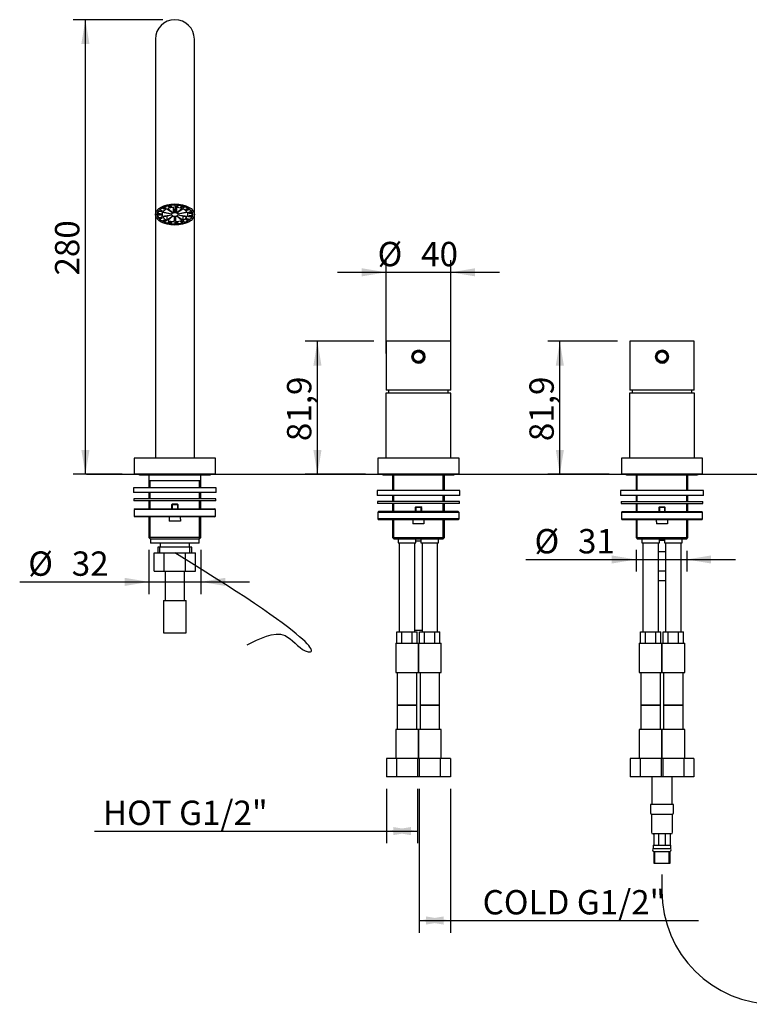
# Model space of a CAD drawing. Units: millimetres. Extents: x 19 to 276, y 28 to 186.
# Drawn here: x 19 to 109, y 64 to 185 of the extents above; entities that cross this region are included whole.
import ezdxf
from ezdxf.enums import TextEntityAlignment as Align
from ezdxf.lldxf.tags import DXFTag

# ---------------------------------------------------------------- set-up
doc = ezdxf.new("R2010")
doc.units = ezdxf.units.MM
for name, color, linetype in [('__3M03_UFFICIO_T', 7, 'Continuous'), ('Default', 7, 'Continuous'), ('DV1_Default', 7, 'Continuous'), ('RTAE128ZZ', 7, 'Continuous'), ('RTFL434_PIANTANA', 7, 'Continuous'), ('RTFL434ZZ_BOCCA', 7, 'Continuous'), ('RTFL435ZZ_BOCCA', 7, 'Continuous'), ('RTFL435ZZ_PIANTA', 7, 'Continuous'), ('RTFL438ZZ_RAPPR', 7, 'Continuous'), ('RTGF146ZZ', 7, 'Continuous'), ('RTGO530ZZ', 7, 'Continuous'), ('RTRD107ZZ', 7, 'Continuous'), ('RTVI127ZZ', 7, 'Continuous'), ('RYAA7271CC02', 7, 'Continuous'), ('RYAU2765CC01', 7, 'Continuous'), ('RYIT2710CC02', 7, 'Continuous'), ('RYIT2768CC11', 7, 'Continuous'), ('RYIT5700CC01', 7, 'Continuous'), ('RYIT5800CC19', 7, 'Continuous'), ('RYIT7285CC02', 7, 'Continuous'), ('RYIT7285NI03', 7, 'Continuous'), ('RZAA7216ZZ10', 7, 'Continuous')]:
    doc.layers.add(name, color=color, linetype=linetype)
doc.styles.add('SEACAD_Arial', font='arial.ttf')
tags = doc.linetypes.add('HIDDEN2', pattern=[4.7625, 3.175, -1.5875]).pattern_tags.tags
tags[6:7] = [DXFTag(74, 4), DXFTag(75, 0), DXFTag(340, '0'), DXFTag(46, 0.0), DXFTag(50, 0.0), DXFTag(44, 0.0), DXFTag(45, 0.0)]
tags[4:5] = [DXFTag(74, 4), DXFTag(75, 0), DXFTag(340, '0'), DXFTag(46, 0.0), DXFTag(50, 0.0), DXFTag(44, 0.0), DXFTag(45, 0.0)]
doc.dimstyles.new('ISO', dxfattribs={"dimtxt": 3, "dimasz": 3, "dimexe": 1.5, "dimexo": 1.5, "dimgap": 0.75, "dimtad": 1, "dimdec": 0, "dimlfac": 5, "dimrnd": 10, "dimtxsty": 'SEACAD_Arial', "dimblk1": '_SE_FILLED', "dimblk2": '_SE_FILLED', "dimsah": 1, "dimcen": 1.5, "dimadec": 0, "dimazin": 0, "dimtfac": 0.5, "dimtdec": 4, "dimtmove": 0, "dimatfit": 3, "dimfxl": 1, "dimarcsym": 0})

# ---------------------------------------------------------------- blocks, each defined once
blk = doc.blocks.new('SE')
at = {"layer": '__3M03_UFFICIO_T', "color": 7, "linetype": 'Continuous'}
for p, q in [((72.96, 127.17), (62.76, 127.17)), ((62.76, 127.17), (62.76, 126.57)), ((72.96, 126.57), (62.76, 126.57)), ((72.96, 126.57), (72.96, 127.17)), ((102.96, 127.17), (92.76, 127.17)), ((92.76, 127.17), (92.76, 126.57)), ((102.96, 126.57), (92.76, 126.57)), ((102.96, 126.57), (102.96, 127.17)), ((72.9, 125.81), (62.82, 125.81)), ((62.82, 125.81), (62.82, 125.57)), ((72.9, 125.57), (62.82, 125.57)), ((67.56, 125.17), (67.46, 125.07)), ((68.26, 125.07), (67.46, 125.07)), ((67.46, 125.07), (67.46, 124.57)), ((67.54, 125.16), (67.54, 124.57)), ((67.56, 125.17), (68.16, 125.17)), ((68.26, 125.07), (68.16, 125.17)), ((68.17, 125.16), (68.17, 124.57)), ((68.26, 124.57), (68.26, 125.07)), ((72.9, 125.57), (72.9, 125.81)), ((92.82, 125.81), (102.9, 125.81)), ((92.82, 125.81), (92.82, 125.57)), ((92.82, 125.57), (102.9, 125.57)), ((97.56, 125.17), (97.46, 125.07)), ((98.26, 125.07), (97.46, 125.07)), ((97.46, 125.07), (97.46, 124.57)), ((97.54, 125.16), (97.54, 124.57)), ((97.56, 125.17), (98.16, 125.17)), ((98.26, 125.07), (98.16, 125.17)), ((98.17, 125.16), (98.17, 124.57)), ((98.26, 124.57), (98.26, 125.07)), ((102.9, 125.57), (102.9, 125.81)), ((62.96, 124.57), (62.86, 124.47)), ((72.86, 124.47), (62.86, 124.47)), ((62.86, 124.47), (62.86, 123.67)), ((72.76, 124.57), (62.96, 124.57)), ((72.86, 124.47), (72.76, 124.57)), ((72.86, 123.67), (72.86, 124.47)), ((92.96, 124.57), (92.86, 124.47)), ((102.86, 124.47), (92.86, 124.47)), ((92.86, 124.47), (92.86, 123.67)), ((92.96, 124.57), (102.76, 124.57)), ((102.86, 124.47), (102.76, 124.57)), ((102.86, 123.67), (102.86, 124.47)), ((72.86, 123.67), (62.86, 123.67)), ((62.86, 123.67), (62.96, 123.57)), ((67.47, 123.57), (62.96, 123.57)), ((67.16, 123.57), (67.16, 123.31)), ((67.17, 123.31), (67.16, 123.31)), ((67.17, 123.31), (67.17, 123.07)), ((68.54, 123.07), (67.17, 123.07)), ((68.24, 123.57), (67.47, 123.57)), ((72.76, 123.57), (68.24, 123.57)), ((68.54, 123.31), (68.54, 123.07)), ((68.54, 123.31), (68.56, 123.31)), ((68.56, 123.31), (68.56, 123.57)), ((72.76, 123.57), (72.86, 123.67)), ((92.86, 123.67), (102.86, 123.67)), ((92.86, 123.67), (92.96, 123.57)), ((97.47, 123.57), (92.96, 123.57)), ((97.16, 123.57), (97.16, 123.31)), ((97.17, 123.31), (97.16, 123.31)), ((97.17, 123.31), (97.17, 123.07)), ((98.54, 123.07), (97.17, 123.07)), ((98.24, 123.57), (97.47, 123.57)), ((102.76, 123.57), (98.24, 123.57)), ((98.54, 123.31), (98.54, 123.07)), ((98.54, 123.31), (98.56, 123.31)), ((98.56, 123.31), (98.56, 123.57)), ((102.76, 123.57), (102.86, 123.67))]:
    blk.add_line(p, q, dxfattribs=at)
at = {"layer": 'DV1_Default', "color": 7, "linetype": 'Continuous'}
blk.add_line((26.96, 129.17), (138.1, 129.17), dxfattribs=at)
at = {"layer": 'DV1_Default', "color": 7, "linetype": 'HIDDEN2'}
blk.add_line((97.86, 79.87), (97.86, 77.82), dxfattribs=at)
blk.add_arc((111.81, 77.82), 13.95, 180, 270, dxfattribs=at)
blk.add_open_spline([(46.76, 108.17), (48.25, 108.86), (51.18, 110.59), (54.14, 106.16), (57.04, 107.79), (37.86, 119.47)], degree=3, knots=[0, 0, 0, 0, 0.381633, 0.625061, 1, 1, 1, 1], dxfattribs=at)
at = {"layer": 'RTAE128ZZ', "color": 7, "linetype": 'Continuous'}
for p, q in [((35.73, 161.42), (35.73, 161.27)), ((35.73, 161.4), (35.73, 161.34)), ((35.84, 161.61), (35.84, 161.55)), ((36.18, 161.49), (35.84, 161.55)), ((36.18, 161.66), (35.92, 161.7)), ((35.99, 161.78), (35.99, 161.74)), ((35.99, 161.74), (36.31, 161.64)), ((36.18, 161.66), (36.18, 161.49)), ((36.3, 162), (36.3, 161.96)), ((36.56, 161.83), (36.3, 161.96)), ((36.31, 161.4), (36.31, 160.95)), ((37.47, 161.23), (36.31, 161.4)), ((36.36, 161.49), (37.48, 161.25)), ((36.56, 162), (36.43, 162.06)), ((36.56, 162), (36.56, 161.83)), ((36.57, 162.13), (36.57, 162.1)), ((36.57, 162.1), (36.79, 161.94)), ((37.6, 161.34), (36.85, 161.85)), ((36.98, 161.9), (37.64, 161.36)), ((37.02, 162.26), (37.02, 162.24)), ((37.16, 162.06), (37.02, 162.24)), ((37.16, 162.23), (37.12, 162.29)), ((37.16, 162.23), (37.16, 162.06)), ((37.38, 162.33), (37.38, 162.3)), ((37.38, 162.3), (37.46, 162.11)), ((37.48, 161.42), (37.48, 161.25)), ((37.64, 162.04), (37.64, 161.36)), ((37.84, 161.39), (37.77, 162.04)), ((37.94, 162.04), (37.88, 161.39)), ((37.89, 162.36), (37.89, 162.33)), ((37.89, 162.14), (37.89, 162.33)), ((38.07, 162.04), (38.07, 161.36)), ((38.07, 161.36), (38.73, 161.9)), ((38.86, 161.85), (38.11, 161.34)), ((38.21, 162.34), (38.19, 162.29)), ((38.26, 162.31), (38.19, 162.12)), ((38.19, 162.29), (38.19, 162.12)), ((38.23, 161.25), (39.35, 161.49)), ((38.23, 161.42), (38.23, 161.25)), ((39.4, 161.4), (38.24, 161.23)), ((38.26, 162.33), (38.26, 162.31)), ((38.6, 162.05), (38.76, 162.22)), ((38.76, 162.25), (38.76, 162.22)), ((38.95, 162.19), (38.87, 162.13)), ((38.87, 162.13), (38.87, 161.96)), ((39.08, 162.12), (38.87, 161.96)), ((39.08, 162.15), (39.08, 162.12)), ((39.19, 161.81), (39.46, 161.93)), ((39.57, 161.9), (39.37, 161.84)), ((39.37, 161.84), (39.37, 161.67)), ((39.68, 161.77), (39.37, 161.67)), ((39.4, 161.4), (39.4, 160.95)), ((39.46, 161.97), (39.46, 161.93)), ((39.55, 161.46), (39.89, 161.51)), ((39.95, 161.48), (39.61, 161.46)), ((39.61, 161.46), (39.61, 161.29)), ((39.68, 161.81), (39.68, 161.77)), ((39.89, 161.58), (39.89, 161.51)), ((39.97, 161.44), (39.97, 161.31)), ((39.99, 161.17), (39.99, 161.4)), ((35.73, 161.27), (36.09, 161.26)), ((36.09, 161.26), (35.73, 161.24)), ((35.73, 161.24), (35.73, 161.07)), ((36.09, 161.09), (35.73, 161.07)), ((35.84, 160.8), (36.18, 160.86)), ((36.2, 160.84), (35.99, 160.78)), ((35.99, 160.78), (35.99, 160.61)), ((36.31, 160.71), (35.99, 160.61)), ((36.09, 161.26), (36.09, 161.17)), ((36.3, 160.38), (36.56, 160.52)), ((36.31, 160.95), (37.47, 161.12)), ((37.48, 161.1), (36.36, 160.86)), ((36.65, 160.47), (36.57, 160.41)), ((36.57, 160.41), (36.57, 160.25)), ((36.79, 160.4), (36.57, 160.25)), ((36.85, 160.5), (37.6, 161)), ((36.85, 160.96), (36.85, 160.5)), ((37.64, 160.99), (36.98, 160.44)), ((37.02, 160.11), (37.16, 160.29)), ((37.39, 160.24), (37.38, 160.21)), ((37.46, 160.23), (37.38, 160.04)), ((37.38, 160.21), (37.38, 160.04)), ((37.46, 161.23), (37.46, 161.17)), ((37.77, 160.96), (37.77, 160.3)), ((37.77, 160.3), (37.84, 160.96)), ((37.88, 160.96), (37.94, 160.3)), ((37.89, 160.01), (37.89, 160.21)), ((37.89, 160.18), (37.89, 160.21)), ((37.89, 160.18), (37.89, 160.01)), ((37.94, 160.96), (37.94, 160.3)), ((38.73, 160.44), (38.07, 160.99)), ((38.11, 161), (38.86, 160.5)), ((38.19, 160.23), (38.26, 160.03)), ((39.35, 160.86), (38.23, 161.1)), ((38.24, 161.12), (39.4, 160.95)), ((38.26, 161.17), (38.26, 161.23)), ((38.76, 160.12), (38.6, 160.3)), ((38.76, 160.29), (38.72, 160.33)), ((38.76, 160.29), (38.76, 160.12)), ((38.86, 160.96), (38.86, 160.5)), ((38.87, 160.38), (39.08, 160.22)), ((39.46, 160.41), (39.19, 160.54)), ((39.46, 160.58), (39.33, 160.64)), ((39.37, 160.68), (39.68, 160.58)), ((39.46, 160.58), (39.46, 160.41)), ((39.89, 160.83), (39.55, 160.89)), ((39.97, 161.31), (39.61, 161.29)), ((39.61, 161.06), (39.97, 161.03)), ((39.89, 161), (39.61, 161.05)), ((39.89, 161), (39.89, 160.83))]:
    blk.add_line(p, q, dxfattribs=at)
for centre, major_axis, start_param, end_param in [((37.86, 161.34), (2.13, 0), 3.082752, 3.228859), ((37.86, 161.17), (-2.13, 0), 5.951573, 6.195919), ((37.86, 161.17), (-2.13, 0), -0.750492, -0.506145), ((37.86, 161.34), (-1.77, 0), -0.353372, -0.331613), ((37.86, 161.17), (-1.77, 0), -0.506145, -0.331613), ((37.86, 161.17), (1.6, 0), 2.879793, 3.403392), ((37.86, 161.17), (-1.6, 0), 5.393067, 5.916666), ((37.86, 161.34), (-1.77, 0), -0.820119, -0.750492), ((37.86, 161.17), (-1.77, 0), -0.925025, -0.750492), ((37.86, 161.17), (-2.13, 0), -1.169371, -0.925025), ((37.86, 161.17), (-1.6, 0), 4.764749, 5.288348), ((37.86, 161.34), (-1.77, 0), -1.304753, -1.169371), ((37.86, 161.17), (-1.77, 0), 4.939282, 5.113815), ((37.86, 161.17), (2.13, 0), 1.553343, 1.797689), ((37.86, 161.17), (-0.4, 0), 5.393067, 5.916666), ((37.86, 161.17), (-0.4, 0), 4.764749, 5.288348), ((37.86, 161.17), (0.4, 0), 0.994838, 1.518436), ((37.86, 161.34), (1.77, 0), 1.37881, 1.553343), ((37.86, 161.17), (1.77, 0), 1.37881, 1.553343), ((37.86, 161.17), (1.6, 0), 0.994838, 1.518436), ((37.86, 161.17), (0.4, 0), 0.366519, 0.890118), ((37.86, 161.17), (2.13, 0), 1.134464, 1.37881), ((37.86, 161.17), (1.77, 0), 0.959931, 1.134464), ((37.86, 161.34), (1.77, 0), 0.959931, 1.060864), ((37.86, 161.17), (1.6, 0), 0.366519, 0.890118), ((37.86, 161.17), (2.13, 0), 0.715585, 0.959931), ((37.86, 161.17), (1.77, 0), 0.541052, 0.715585), ((37.86, 161.34), (1.77, 0), 0.541052, 0.583888), ((37.86, 161.17), (-1.6, 0), 2.879793, 3.403392), ((37.86, 161.17), (1.77, 0), 0.122173, 0.296706), ((37.86, 161.17), (2.13, 0), 0.296706, 0.541052), ((37.86, 161.17), (-2.13, 0), 0.087266, 0.331613), ((37.86, 161.34), (-2.13, 0), 0.468753, 0.506145), ((37.86, 161.17), (-2.13, 0), 0.506145, 0.750492), ((37.86, 161.17), (1.77, 0), 3.054326, 3.228859), ((37.86, 161.17), (-1.77, 0), 0.331613, 0.506145), ((37.86, 161.17), (-1.6, 0), 0.366519, 0.890118), ((37.86, 161.34), (-2.13, 0), 0.856435, 0.925025), ((37.86, 161.17), (-1.77, 0), 0.750492, 0.925025), ((37.86, 161.17), (-2.13, 0), 0.925025, 1.169371), ((37.86, 161.17), (-1.6, 0), 0.994838, 1.518436), ((37.86, 161.34), (-2.13, 0), 1.225896, 1.343904), ((37.86, 161.17), (-1.77, 0), 1.169371, 1.343904), ((37.86, 161.17), (0.4, 0), 2.879793, 3.403392), ((37.86, 161.17), (-0.4, 0), 0.366519, 0.890118), ((37.86, 161.17), (-0.4, 0), 0.994838, 1.518436), ((37.86, 161.17), (0.4, 0), 4.764749, 5.288348), ((37.86, 161.17), (1.77, 0), 4.729842, 4.904375), ((37.86, 161.34), (2.13, 0), 4.729842, 4.876783), ((37.86, 161.17), (1.6, 0), 4.764749, 5.288348), ((37.86, 161.17), (0.4, 0), 5.393067, 5.916666), ((37.86, 161.17), (-0.4, 0), 2.879793, 3.403392), ((37.86, 161.17), (1.77, 0), -1.134464, -0.959931), ((37.86, 161.34), (2.13, 0), -1.134464, -1.042959), ((37.86, 161.17), (1.6, 0), 5.393067, 5.916666), ((37.86, 161.17), (2.13, 0), -0.959931, -0.715585), ((37.86, 161.17), (1.77, 0), -0.715585, -0.541052), ((37.86, 161.34), (2.13, 0), -0.715585, -0.665308), ((37.86, 161.17), (1.77, 0), 5.986479, 6.161012), ((37.86, 161.17), (2.13, 0), 5.742133, 5.986479), ((37.86, 161.34), (2.13, 0), -0.296706, -0.266181), ((37.86, 161.17), (-2.13, 0), 3.01942, 3.263766), ((37.86, 161.17), (-2.13, 0), 1.343904, 1.58825), ((37.86, 161.17), (2.13, 0), 4.904375, 5.148721)]:
    blk.add_ellipse(centre, major_axis=major_axis, ratio=0.544639, start_param=start_param, end_param=end_param, dxfattribs=at)
at = {"layer": 'RTFL434_PIANTANA', "color": 7, "linetype": 'Continuous'}
for p, q in [((67.66, 100.74), (65.26, 100.74)), ((65.26, 100.74), (65.26, 97.74)), ((67.66, 97.74), (67.66, 100.74)), ((70.46, 100.74), (68.06, 100.74)), ((68.06, 100.74), (68.06, 97.74)), ((70.46, 97.74), (70.46, 100.74)), ((97.66, 100.74), (95.26, 100.74)), ((95.26, 100.74), (95.26, 97.74)), ((97.66, 97.74), (97.66, 100.74)), ((100.46, 100.74), (98.06, 100.74)), ((98.06, 100.74), (98.06, 97.74)), ((100.46, 97.74), (100.46, 100.74)), ((67.86, 97.74), (65.06, 97.74)), ((65.06, 97.74), (65.06, 94.14)), ((70.66, 97.74), (67.86, 97.74)), ((67.86, 97.74), (67.86, 94.14)), ((67.86, 94.14), (67.86, 97.74)), ((70.66, 94.14), (70.66, 97.74)), ((97.86, 97.74), (95.06, 97.74)), ((95.06, 97.74), (95.06, 94.14)), ((97.86, 94.14), (97.86, 97.74)), ((100.66, 97.74), (97.86, 97.74)), ((97.86, 97.74), (97.86, 94.14)), ((100.66, 94.14), (100.66, 97.74)), ((65.16, 94.14), (63.93, 94.14)), ((63.93, 94.14), (63.93, 91.9)), ((67.75, 94.14), (65.16, 94.14)), ((65.16, 94.14), (65.16, 91.9)), ((67.86, 94.14), (67.75, 94.14)), ((67.75, 94.14), (67.75, 91.9)), ((67.96, 94.14), (67.86, 94.14)), ((70.55, 94.14), (67.96, 94.14)), ((67.96, 94.14), (67.96, 91.9)), ((71.79, 94.14), (70.55, 94.14)), ((70.55, 94.14), (70.55, 91.9)), ((71.79, 94.14), (71.79, 91.9)), ((95.16, 94.14), (93.93, 94.14)), ((93.93, 94.14), (93.93, 91.9)), ((97.75, 94.14), (95.16, 94.14)), ((95.16, 94.14), (95.16, 91.9)), ((97.86, 94.14), (97.75, 94.14)), ((97.75, 94.14), (97.75, 91.9)), ((97.96, 94.14), (97.86, 94.14)), ((100.55, 94.14), (97.96, 94.14)), ((97.96, 94.14), (97.96, 91.9)), ((101.79, 94.14), (100.55, 94.14)), ((100.55, 94.14), (100.55, 91.9)), ((101.79, 94.14), (101.79, 91.9)), ((65.16, 91.9), (63.93, 91.9)), ((67.75, 91.9), (65.16, 91.9)), ((67.86, 91.9), (67.75, 91.9)), ((67.96, 91.9), (67.86, 91.9)), ((70.55, 91.9), (67.96, 91.9)), ((71.79, 91.9), (70.55, 91.9)), ((95.16, 91.9), (93.93, 91.9)), ((97.75, 91.9), (95.16, 91.9)), ((97.86, 91.9), (97.75, 91.9)), ((97.96, 91.9), (97.86, 91.9)), ((100.55, 91.9), (97.96, 91.9)), ((101.79, 91.9), (100.55, 91.9))]:
    blk.add_line(p, q, dxfattribs=at)
at = {"layer": 'RTFL434ZZ_BOCCA', "color": 7, "linetype": 'Continuous'}
for p, q in [((65.37, 121.17), (65.37, 120.74)), ((65.37, 120.74), (67.55, 120.74)), ((65.5, 120.74), (65.5, 109.74)), ((67.42, 109.74), (67.42, 120.74)), ((67.55, 120.74), (67.55, 121.17)), ((68.17, 121.17), (68.17, 120.74)), ((68.17, 120.74), (70.35, 120.74)), ((68.3, 120.74), (68.3, 109.74)), ((70.22, 109.74), (70.22, 120.74)), ((70.35, 120.74), (70.35, 121.17)), ((95.37, 121.17), (95.37, 120.74)), ((95.37, 120.74), (97.55, 120.74)), ((95.5, 120.74), (95.5, 109.74)), ((97.42, 109.74), (97.42, 120.74)), ((97.55, 120.74), (97.55, 121.17)), ((98.17, 121.17), (98.17, 120.74)), ((98.17, 120.74), (100.35, 120.74)), ((98.3, 120.74), (98.3, 109.74)), ((100.22, 109.74), (100.22, 120.74)), ((100.35, 120.74), (100.35, 121.17)), ((65.21, 109.74), (65.82, 109.74)), ((65.21, 108.34), (65.21, 109.74)), ((65.82, 109.74), (67.09, 109.74)), ((65.82, 108.34), (65.82, 109.74)), ((67.09, 109.74), (67.71, 109.74)), ((67.09, 108.34), (67.09, 109.74)), ((67.71, 108.34), (67.71, 109.74)), ((68.01, 109.74), (68.62, 109.74)), ((68.01, 108.34), (68.01, 109.74)), ((68.62, 109.74), (69.89, 109.74)), ((68.62, 108.34), (68.62, 109.74)), ((69.89, 109.74), (70.51, 109.74)), ((69.89, 108.34), (69.89, 109.74)), ((70.51, 108.34), (70.51, 109.74)), ((95.21, 109.74), (95.82, 109.74)), ((95.21, 108.34), (95.21, 109.74)), ((95.82, 109.74), (97.09, 109.74)), ((95.82, 108.34), (95.82, 109.74)), ((97.09, 109.74), (97.71, 109.74)), ((97.09, 108.34), (97.09, 109.74)), ((97.71, 108.34), (97.71, 109.74)), ((98.01, 109.74), (98.62, 109.74)), ((98.01, 108.34), (98.01, 109.74)), ((98.62, 109.74), (99.89, 109.74)), ((98.62, 108.34), (98.62, 109.74)), ((99.89, 109.74), (100.51, 109.74)), ((99.89, 108.34), (99.89, 109.74)), ((100.51, 108.34), (100.51, 109.74)), ((65.06, 108.34), (67.86, 108.34)), ((65.06, 108.34), (65.06, 104.74)), ((67.86, 108.34), (70.66, 108.34)), ((67.86, 108.34), (67.86, 104.74)), ((67.86, 104.74), (67.86, 108.34)), ((70.66, 104.74), (70.66, 108.34)), ((95.06, 108.34), (97.86, 108.34)), ((95.06, 108.34), (95.06, 104.74)), ((97.86, 108.34), (100.66, 108.34)), ((97.86, 108.34), (97.86, 104.74)), ((97.86, 104.74), (97.86, 108.34)), ((100.66, 104.74), (100.66, 108.34)), ((65.06, 104.74), (67.86, 104.74)), ((65.26, 104.74), (65.26, 100.74)), ((67.66, 100.74), (67.66, 104.74)), ((67.86, 104.74), (70.66, 104.74)), ((68.06, 104.74), (68.06, 100.74)), ((70.46, 100.74), (70.46, 104.74)), ((95.06, 104.74), (97.86, 104.74)), ((95.26, 104.74), (95.26, 100.74)), ((97.66, 100.74), (97.66, 104.74)), ((97.86, 104.74), (100.66, 104.74)), ((98.06, 104.74), (98.06, 100.74)), ((100.46, 100.74), (100.46, 104.74)), ((65.26, 100.74), (67.66, 100.74)), ((68.06, 100.74), (70.46, 100.74)), ((95.26, 100.74), (97.66, 100.74)), ((98.06, 100.74), (100.46, 100.74))]:
    blk.add_line(p, q, dxfattribs=at)
at = {"layer": 'RTFL435ZZ_BOCCA', "color": 7, "linetype": 'Continuous'}
for p, q in [((68.17, 120.92), (67.55, 120.92)), ((68.3, 109.92), (67.42, 109.92))]:
    blk.add_line(p, q, dxfattribs=at)
at = {"layer": 'RTFL435ZZ_PIANTA', "color": 7, "linetype": 'Continuous'}
for p, q in [((35.33, 119.47), (36.56, 119.47)), ((35.33, 117.23), (35.33, 119.47)), ((36.56, 119.47), (39.15, 119.47)), ((36.56, 117.23), (36.56, 119.47)), ((39.15, 119.47), (40.39, 119.47)), ((39.15, 117.23), (39.15, 119.47)), ((40.39, 117.23), (40.39, 119.47)), ((35.33, 117.23), (36.56, 117.23)), ((36.56, 117.23), (39.15, 117.23)), ((36.66, 117.23), (36.66, 113.63)), ((39.06, 113.63), (39.06, 117.23)), ((39.15, 117.23), (40.39, 117.23)), ((36.46, 113.63), (39.26, 113.63)), ((36.46, 113.63), (36.46, 109.63)), ((39.26, 109.63), (39.26, 113.63)), ((36.46, 109.63), (39.26, 109.63))]:
    blk.add_line(p, q, dxfattribs=at)
at = {"layer": 'RTFL438ZZ_RAPPR', "color": 7, "linetype": 'Continuous'}
for p, q in [((97.55, 121.07), (98.17, 121.07)), ((97.4, 119.67), (98.31, 119.67)), ((97.42, 117.27), (98.3, 117.27)), ((97.42, 116.07), (98.3, 116.07)), ((96.61, 91.9), (96.61, 88.47)), ((99.11, 88.47), (99.11, 91.9)), ((99.28, 88.47), (96.44, 88.47)), ((96.44, 88.47), (96.44, 87.46)), ((99.28, 87.46), (99.28, 88.47)), ((99.16, 87.27), (96.56, 87.27)), ((96.56, 87.27), (96.56, 85.07)), ((99.16, 85.07), (99.16, 87.27)), ((98.96, 84.87), (96.76, 84.87)), ((96.86, 84.87), (96.86, 83.47)), ((97.44, 84.87), (97.44, 83.47)), ((98.27, 84.87), (98.27, 83.47)), ((98.86, 84.87), (98.86, 83.47)), ((96.76, 83.47), (98.96, 83.47)), ((96.76, 83.47), (96.76, 83.07)), ((96.76, 83.07), (98.96, 83.07)), ((96.86, 82.71), (98.86, 82.71)), ((96.86, 82.71), (96.86, 81.27)), ((96.98, 81.27), (96.98, 82.71)), ((98.73, 81.27), (98.73, 82.71)), ((98.86, 81.27), (98.86, 82.71)), ((98.96, 83.07), (98.96, 83.47)), ((96.86, 81.27), (98.86, 81.27))]:
    blk.add_line(p, q, dxfattribs=at)
for centre, radius, start, end in [((96.64, 87.46), 0.2, 180, 246.4218), ((99.08, 87.46), 0.2, 293.5782, 0), ((96.76, 85.07), 0.2, 180, 270), ((98.96, 85.07), 0.2, 270, 0), ((96.88, 82.89), 0.181, 96.7329, 263.2671), ((98.83, 82.89), 0.181, 276.7329, 83.2671)]:
    blk.add_arc(centre, radius, start, end, dxfattribs=at)
at = {"layer": 'RTGF146ZZ', "color": 7, "linetype": 'Continuous'}
for p, q in [((42.96, 127.51), (32.76, 127.51)), ((32.76, 127.51), (32.76, 126.91)), ((42.96, 126.91), (42.96, 127.51)), ((42.96, 126.91), (32.76, 126.91))]:
    blk.add_line(p, q, dxfattribs=at)
at = {"layer": 'RTGO530ZZ', "color": 7, "linetype": 'Continuous'}
for p, q in [((33.5, 129.11), (42.21, 129.11)), ((63.5, 129.11), (72.21, 129.11)), ((93.5, 129.11), (102.21, 129.11))]:
    blk.add_line(p, q, dxfattribs=at)
for centre, start, end in [((33.5, 129.37), 229.0888, 270), ((42.21, 129.37), 270, 310.9112), ((63.5, 129.37), 229.0888, 270), ((72.21, 129.37), 270, 310.9112), ((93.5, 129.37), 229.0888, 270), ((102.21, 129.37), 270, 310.9112)]:
    blk.add_arc(centre, 0.262, start, end, dxfattribs=at)
at = {"layer": 'RTRD107ZZ', "color": 7, "linetype": 'Continuous'}
for p, q in [((42.9, 126.15), (32.82, 126.15)), ((32.82, 126.15), (32.82, 125.91)), ((42.9, 125.91), (32.82, 125.91)), ((42.9, 125.91), (42.9, 126.15))]:
    blk.add_line(p, q, dxfattribs=at)
at = {"layer": 'RTVI127ZZ', "color": 7, "linetype": 'Continuous'}
for p, q in [((37.56, 125.51), (37.46, 125.41)), ((38.26, 125.41), (37.46, 125.41)), ((37.46, 125.41), (37.46, 124.91)), ((37.54, 125.5), (37.54, 124.91)), ((37.56, 125.51), (38.16, 125.51)), ((38.26, 125.41), (38.16, 125.51)), ((38.17, 125.5), (38.17, 124.91)), ((38.26, 124.91), (38.26, 125.41)), ((37.16, 123.91), (37.16, 123.65)), ((38.24, 123.91), (37.47, 123.91)), ((38.56, 123.65), (38.56, 123.91)), ((37.17, 123.65), (37.16, 123.65)), ((37.17, 123.65), (37.17, 123.41)), ((38.54, 123.41), (37.17, 123.41)), ((38.54, 123.65), (38.54, 123.41)), ((38.54, 123.65), (38.56, 123.65))]:
    blk.add_line(p, q, dxfattribs=at)
at = {"layer": 'RYAA7271CC02', "color": 7, "linetype": 'Continuous'}
for p, q in [((35.46, 182.77), (35.46, 179.68)), ((40.26, 179.68), (40.26, 182.77)), ((35.46, 179.68), (35.46, 161.17)), ((40.26, 161.17), (40.26, 179.68)), ((35.46, 161.17), (35.46, 131.17)), ((40.26, 131.17), (40.26, 161.17))]:
    blk.add_line(p, q, dxfattribs=at)
blk.add_arc((37.86, 182.77), 2.4, 0, 180, dxfattribs=at)
for major_axis in [(-2.4, 0), (-2.17, 0)]:
    blk.add_ellipse((37.86, 161.17), major_axis=major_axis, ratio=0.544639, dxfattribs=at)
at = {"layer": 'RYAU2765CC01', "color": 7, "linetype": 'Continuous'}
for p, q in [((71.86, 139.17), (63.86, 139.17)), ((63.86, 139.17), (63.86, 131.17)), ((71.86, 131.17), (71.86, 139.17)), ((101.86, 139.17), (93.86, 139.17)), ((93.86, 139.17), (93.86, 131.17)), ((101.86, 131.17), (101.86, 139.17)), ((64.66, 129.11), (64.66, 127.17)), ((64.81, 127.17), (64.81, 129.11)), ((70.91, 127.17), (70.91, 129.11)), ((71.06, 127.17), (71.06, 129.11)), ((94.66, 129.11), (94.66, 127.17)), ((94.81, 127.17), (94.81, 129.11)), ((100.91, 127.17), (100.91, 129.11)), ((101.06, 127.17), (101.06, 129.11)), ((64.66, 126.57), (64.66, 125.81)), ((64.81, 125.81), (64.81, 126.57)), ((70.91, 125.81), (70.91, 126.57)), ((71.06, 125.81), (71.06, 126.57)), ((94.66, 126.57), (94.66, 125.81)), ((94.81, 125.81), (94.81, 126.57)), ((100.91, 125.81), (100.91, 126.57)), ((101.06, 125.81), (101.06, 126.57)), ((64.66, 125.57), (64.66, 124.57)), ((64.81, 124.57), (64.81, 125.57)), ((70.91, 124.57), (70.91, 125.57)), ((71.06, 124.57), (71.06, 125.57)), ((94.66, 125.57), (94.66, 124.57)), ((94.81, 124.57), (94.81, 125.57)), ((100.91, 124.57), (100.91, 125.57)), ((101.06, 124.57), (101.06, 125.57)), ((64.66, 123.57), (64.66, 121.37)), ((64.81, 121.22), (64.81, 123.57)), ((70.91, 121.22), (70.91, 123.57)), ((71.06, 121.37), (71.06, 123.57)), ((94.66, 123.57), (94.66, 121.37)), ((94.81, 121.22), (94.81, 123.57)), ((100.91, 121.22), (100.91, 123.57)), ((101.06, 121.37), (101.06, 123.57)), ((64.66, 121.37), (71.06, 121.37)), ((64.66, 121.37), (64.86, 121.17)), ((70.86, 121.17), (71.06, 121.37)), ((94.66, 121.37), (101.06, 121.37)), ((94.66, 121.37), (94.86, 121.17)), ((100.86, 121.17), (101.06, 121.37)), ((70.86, 121.17), (64.86, 121.17)), ((100.86, 121.17), (94.86, 121.17))]:
    blk.add_line(p, q, dxfattribs=at)
at = {"layer": 'RYIT2710CC02', "color": 7, "linetype": 'Continuous'}
for centre, start, end in [((66.83, 139.17), 171.8246, 180), ((68.88, 139.17), 0, 8.1754), ((96.83, 139.17), 171.8246, 180), ((98.88, 139.17), 0, 8.1754)]:
    blk.add_arc(centre, 2.67, start, end, dxfattribs=at)
at = {"layer": 'RYIT2768CC11', "color": 7, "linetype": 'Continuous'}
for p, q in [((72.86, 131.17), (62.86, 131.17)), ((62.86, 131.17), (62.86, 129.17)), ((72.86, 129.17), (72.86, 131.17)), ((102.86, 131.17), (92.86, 131.17)), ((92.86, 131.17), (92.86, 129.17)), ((102.86, 129.17), (102.86, 131.17)), ((72.86, 129.17), (62.86, 129.17)), ((102.86, 129.17), (92.86, 129.17))]:
    blk.add_line(p, q, dxfattribs=at)
at = {"layer": 'RYIT5700CC01', "color": 7, "linetype": 'Continuous'}
for centre, radius in [((67.86, 143.65), 0.8), ((97.86, 143.65), 0.8), ((67.86, 143.65), 0.7), ((67.86, 143.65), 0.6), ((97.86, 143.65), 0.7), ((97.86, 143.65), 0.6)]:
    blk.add_circle(centre, radius, dxfattribs=at)
at = {"layer": 'RYIT5800CC19', "color": 7, "linetype": 'Continuous'}
for p, q in [((71.84, 145.55), (63.88, 145.55)), ((63.88, 145.55), (63.88, 139.55)), ((64.66, 145.56), (64.66, 145.55)), ((64.79, 145.56), (64.79, 145.55)), ((64.89, 145.55), (64.89, 145.56)), ((65.71, 145.56), (65.71, 145.55)), ((65.84, 145.56), (65.84, 145.55)), ((65.84, 145.55), (65.84, 145.56)), ((65.9, 145.55), (65.9, 145.56)), ((65.94, 145.56), (65.94, 145.55)), ((66.01, 145.55), (66.01, 145.56)), ((66.06, 145.56), (66.06, 145.55)), ((66.13, 145.55), (66.13, 145.56)), ((66.17, 145.56), (66.17, 145.55)), ((66.23, 145.55), (66.23, 145.56)), ((66.35, 145.55), (66.35, 145.56)), ((66.39, 145.56), (66.39, 145.55)), ((66.52, 145.55), (66.52, 145.56)), ((66.52, 145.56), (66.52, 145.55)), ((66.58, 145.55), (66.58, 145.56)), ((66.62, 145.56), (66.62, 145.55)), ((66.68, 145.55), (66.68, 145.56)), ((66.74, 145.56), (66.74, 145.55)), ((66.81, 145.55), (66.81, 145.56)), ((66.84, 145.56), (66.84, 145.55)), ((66.91, 145.55), (66.91, 145.56)), ((67.03, 145.55), (67.03, 145.56)), ((71.84, 139.55), (71.84, 145.55)), ((101.84, 145.55), (93.88, 145.55)), ((93.88, 145.55), (93.88, 139.55)), ((94.66, 145.56), (94.66, 145.55)), ((94.79, 145.56), (94.79, 145.55)), ((94.89, 145.55), (94.89, 145.56)), ((95.71, 145.56), (95.71, 145.55)), ((95.84, 145.56), (95.84, 145.55)), ((95.84, 145.55), (95.84, 145.56)), ((95.9, 145.55), (95.9, 145.56)), ((95.94, 145.56), (95.94, 145.55)), ((96.01, 145.55), (96.01, 145.56)), ((96.06, 145.56), (96.06, 145.55)), ((96.13, 145.55), (96.13, 145.56)), ((96.17, 145.56), (96.17, 145.55)), ((96.23, 145.55), (96.23, 145.56)), ((96.35, 145.55), (96.35, 145.56)), ((96.39, 145.56), (96.39, 145.55)), ((96.52, 145.55), (96.52, 145.56)), ((96.52, 145.56), (96.52, 145.55)), ((96.58, 145.55), (96.58, 145.56)), ((96.62, 145.56), (96.62, 145.55)), ((96.68, 145.55), (96.68, 145.56)), ((96.74, 145.56), (96.74, 145.55)), ((96.81, 145.55), (96.81, 145.56)), ((96.84, 145.56), (96.84, 145.55)), ((96.91, 145.55), (96.91, 145.56)), ((97.03, 145.55), (97.03, 145.56)), ((101.84, 139.55), (101.84, 145.55)), ((71.84, 139.55), (63.88, 139.55)), ((101.84, 139.55), (93.88, 139.55))]:
    blk.add_line(p, q, dxfattribs=at)
for centre in [(67.86, 143.65), (97.86, 143.65)]:
    blk.add_circle(centre, 0.664, dxfattribs=at)
for centre in [(67.86, 143.65), (97.86, 143.65)]:
    blk.add_arc(centre, 0.8, 255, 195, dxfattribs=at)
at = {"layer": 'RYIT7285CC02', "color": 7, "linetype": 'Continuous'}
for p, q in [((42.86, 131.17), (32.86, 131.17)), ((32.86, 131.17), (32.86, 129.17)), ((42.86, 129.17), (42.86, 131.17)), ((42.86, 129.17), (32.86, 129.17)), ((34.66, 129.11), (34.66, 127.51)), ((41.06, 127.51), (41.06, 129.11)), ((41.06, 128.37), (34.66, 128.37)), ((34.83, 127.51), (34.83, 128.37)), ((40.88, 127.51), (40.88, 128.37)), ((34.66, 126.91), (34.66, 126.15)), ((34.83, 126.15), (34.83, 126.91)), ((40.88, 126.15), (40.88, 126.91)), ((41.06, 126.15), (41.06, 126.91)), ((34.66, 125.91), (34.66, 124.91)), ((34.83, 124.91), (34.83, 125.91)), ((40.88, 124.91), (40.88, 125.91)), ((41.06, 124.91), (41.06, 125.91)), ((34.66, 123.91), (34.66, 121.37)), ((34.83, 121.2), (34.83, 123.91)), ((40.88, 121.2), (40.88, 123.91)), ((41.06, 121.37), (41.06, 123.91)), ((41.06, 121.37), (34.66, 121.37)), ((34.66, 121.37), (34.86, 121.17)), ((40.86, 121.17), (41.06, 121.37)), ((40.86, 121.17), (34.86, 121.17))]:
    blk.add_line(p, q, dxfattribs=at)
at = {"layer": 'RYIT7285NI03', "color": 7, "linetype": 'Continuous'}
for p, q in [((40.86, 121.17), (34.86, 121.17)), ((34.86, 121.17), (34.86, 120.67)), ((40.86, 120.67), (34.86, 120.67)), ((39.95, 120.17), (35.76, 120.17)), ((35.76, 120.17), (35.76, 119.47)), ((35.99, 119.47), (35.99, 120.17)), ((36.06, 120.67), (36.06, 120.17)), ((39.66, 120.17), (39.66, 120.67)), ((39.72, 119.47), (39.72, 120.17)), ((39.95, 119.47), (39.95, 120.17)), ((40.86, 120.67), (40.86, 121.17))]:
    blk.add_line(p, q, dxfattribs=at)
at = {"layer": 'RZAA7216ZZ10', "color": 7, "linetype": 'Continuous'}
for p, q in [((32.96, 124.91), (32.86, 124.81)), ((42.86, 124.81), (32.86, 124.81)), ((32.86, 124.81), (32.86, 124.01)), ((32.86, 124.01), (42.86, 124.01)), ((32.86, 124.01), (32.96, 123.91)), ((32.96, 124.91), (42.76, 124.91)), ((37.46, 123.91), (32.96, 123.91)), ((42.76, 123.91), (38.26, 123.91)), ((42.86, 124.81), (42.76, 124.91)), ((42.76, 123.91), (42.86, 124.01)), ((42.86, 124.01), (42.86, 124.81))]:
    blk.add_line(p, q, dxfattribs=at)
blk = doc.blocks.new('DMBLK2148')
at = {"layer": 'Default', "linetype": 'Continuous'}
for points in [[(66.93, 84.71), (66.93, 85.71), (63.93, 85.21)], [(64.75, 84.71), (67.75, 85.21), (64.75, 85.71)]]:
    blk.add_hatch(color=7, dxfattribs=at).paths.add_polyline_path(points)
at = {"layer": 'Default', "color": 7, "linetype": 'Continuous'}
for p, q in [((63.93, 90.4), (63.93, 83.71)), ((67.75, 90.4), (67.75, 83.71)), ((27.95, 85.21), (67.75, 85.21))]:
    blk.add_line(p, q, dxfattribs=at)
at = {"layer": 'Default', "color": 7, "linetype": 'Continuous', "style": 'SEACAD_Arial'}
blk.add_text('HOT G1/2"', height=3, dxfattribs=at).set_placement((29, 88.96), align=Align.TOP_LEFT)
blk = doc.blocks.new('_SE_FILLED')
at = {"color": 0}
blk.add_line((0, 0), (-1, 0), dxfattribs=at)
blk.add_solid([(0, 0), (-1, -0.1665), (-1, 0.1665), (0, 0)], dxfattribs=at)
blk = doc.blocks.new('DMBLK2149')
at = {"layer": 'Default', "linetype": 'Continuous'}
for points in [[(70.96, 73.69), (70.96, 74.69), (67.96, 74.19)], [(68.79, 73.69), (71.79, 74.19), (68.79, 74.69)]]:
    blk.add_hatch(color=7, dxfattribs=at).paths.add_polyline_path(points)
at = {"layer": 'Default', "color": 7, "linetype": 'Continuous'}
for p, q in [((67.96, 90.4), (67.96, 72.69)), ((71.79, 90.4), (71.79, 72.69)), ((67.96, 74.19), (102.34, 74.19))]:
    blk.add_line(p, q, dxfattribs=at)
at = {"layer": 'Default', "color": 7, "linetype": 'Continuous', "style": 'SEACAD_Arial'}
blk.add_text('COLD G1/2"', height=3, dxfattribs=at).set_placement((75.77, 77.94), align=Align.TOP_LEFT)
blk = doc.blocks.new('DMBLK2150')
at = {"layer": 'Default', "linetype": 'Continuous'}
for points in [[(26.34, 182.17), (27.34, 182.17), (26.84, 185.17)], [(26.34, 132.17), (26.84, 129.17), (27.34, 132.17)]]:
    blk.add_hatch(color=7, dxfattribs=at).paths.add_polyline_path(points)
at = {"layer": 'Default', "color": 7, "linetype": 'Continuous'}
for p, q in [((36.36, 185.17), (25.34, 185.17)), ((26.84, 129.17), (26.84, 185.17)), ((31.36, 129.17), (25.34, 129.17))]:
    blk.add_line(p, q, dxfattribs=at)
at = {"layer": 'Default', "color": 7, "linetype": 'Continuous', "style": 'SEACAD_Arial'}
blk.add_text('280', height=3, rotation=90, dxfattribs=at).set_placement((23.09, 153.65), align=Align.TOP_LEFT)
blk = doc.blocks.new('DMBLK2151')
at = {"layer": 'Default', "linetype": 'Continuous'}
for points in [[(54.92, 142.55), (55.92, 142.55), (55.42, 145.55)], [(54.92, 132.17), (55.42, 129.17), (55.92, 132.17)]]:
    blk.add_hatch(color=7, dxfattribs=at).paths.add_polyline_path(points)
at = {"layer": 'Default', "color": 7, "linetype": 'Continuous'}
for p, q in [((62.38, 145.55), (53.92, 145.55)), ((55.42, 129.17), (55.42, 145.55)), ((61.36, 129.17), (53.92, 129.17))]:
    blk.add_line(p, q, dxfattribs=at)
at = {"layer": 'Default', "color": 7, "linetype": 'Continuous', "style": 'SEACAD_Arial'}
blk.add_text('81,9', height=3, rotation=90, dxfattribs=at).set_placement((51.67, 133.25), align=Align.TOP_LEFT)
blk = doc.blocks.new('DMBLK2152')
at = {"layer": 'Default', "linetype": 'Continuous'}
for points in [[(84.78, 142.55), (85.78, 142.55), (85.28, 145.55)], [(84.78, 132.17), (85.28, 129.17), (85.78, 132.17)]]:
    blk.add_hatch(color=7, dxfattribs=at).paths.add_polyline_path(points)
at = {"layer": 'Default', "color": 7, "linetype": 'Continuous'}
for p, q in [((92.38, 145.55), (83.78, 145.55)), ((85.28, 129.17), (85.28, 145.55)), ((91.36, 129.17), (83.78, 129.17))]:
    blk.add_line(p, q, dxfattribs=at)
at = {"layer": 'Default', "color": 7, "linetype": 'Continuous', "style": 'SEACAD_Arial'}
blk.add_text('81,9', height=3, rotation=90, dxfattribs=at).set_placement((81.53, 133.25), align=Align.TOP_LEFT)
blk = doc.blocks.new('DMBLK2153')
at = {"layer": 'Default', "linetype": 'Continuous'}
for points in [[(60.88, 154.55), (60.88, 153.55), (63.88, 154.05)], [(74.84, 154.55), (71.84, 154.05), (74.84, 153.55)]]:
    blk.add_hatch(color=7, dxfattribs=at).paths.add_polyline_path(points)
at = {"layer": 'Default', "color": 7, "linetype": 'Continuous'}
for p, q in [((63.88, 144.05), (63.88, 155.55)), ((71.84, 144.05), (71.84, 155.55)), ((57.88, 154.05), (77.84, 154.05))]:
    blk.add_line(p, q, dxfattribs=at)
at = {"layer": 'Default', "color": 7, "linetype": 'Continuous', "style": 'SEACAD_Arial'}
for s, p in [('Ø', (62.83, 157.8)), ('40', (68.19, 157.8))]:
    blk.add_text(s, height=3, dxfattribs=at).set_placement(p, align=Align.TOP_LEFT)
blk = doc.blocks.new('DMBLK2156')
at = {"layer": 'Default', "linetype": 'Continuous'}
for points in [[(91.66, 118.17), (94.66, 118.67), (91.66, 119.17)], [(103.91, 118.17), (103.91, 119.17), (100.91, 118.67)]]:
    blk.add_hatch(color=7, dxfattribs=at).paths.add_polyline_path(points)
at = {"layer": 'Default', "color": 7, "linetype": 'Continuous'}
for p, q in [((94.66, 119.87), (94.66, 117.17)), ((100.91, 119.72), (100.91, 117.17)), ((81.11, 118.67), (106.91, 118.67))]:
    blk.add_line(p, q, dxfattribs=at)
at = {"layer": 'Default', "color": 7, "linetype": 'Continuous', "style": 'SEACAD_Arial'}
for s, p in [('Ø', (82.16, 122.42)), ('31', (87.52, 122.42))]:
    blk.add_text(s, height=3, dxfattribs=at).set_placement(p, align=Align.TOP_LEFT)
blk = doc.blocks.new('DMBLK2157')
at = {"layer": 'Default', "linetype": 'Continuous'}
for points in [[(31.66, 115.41), (34.66, 115.91), (31.66, 116.41)], [(44.06, 115.41), (44.06, 116.41), (41.06, 115.91)]]:
    blk.add_hatch(color=7, dxfattribs=at).paths.add_polyline_path(points)
at = {"layer": 'Default', "color": 7, "linetype": 'Continuous'}
for p, q in [((34.66, 119.87), (34.66, 114.41)), ((41.06, 119.87), (41.06, 114.41)), ((18.75, 115.91), (47.06, 115.91))]:
    blk.add_line(p, q, dxfattribs=at)
at = {"layer": 'Default', "color": 7, "linetype": 'Continuous', "style": 'SEACAD_Arial'}
for s, p in [('Ø', (19.8, 119.66)), ('32', (25.16, 119.66))]:
    blk.add_text(s, height=3, dxfattribs=at).set_placement(p, align=Align.TOP_LEFT)

msp = doc.modelspace()

# ---------------------------------------------------------------- block references
at = {"layer": 'Default'}
msp.add_blockref('SE', (0, 0), dxfattribs=at)

# ---------------------------------------------------------------- dimensions: what is measured, and where the dimension line sits
at = {"layer": 'Default', "color": 7, "linetype": 'Continuous'}
for base, p1, p2, angle, text, override, picture, middle, dimtype in [((26.8428, 185.1735), (32.856, 129.1735), (37.856, 185.1735), 90, '\\A1;<>', {"dimdec": 2, "dimrnd": 0, "dimtdec": 3}, 'DMBLK2150', (26.8428, 157.1735), 160), ((63.876, 154.0463), (63.876, 142.5535), (71.836, 142.5535), 0, '\\A1;Ø <>', {"dimrnd": 0, "dimtdec": 3}, 'DMBLK2153', (67.856, 154.0463), 161), ((55.4236, 145.5535), (62.856, 129.1735), (63.876, 145.5535), 90, '\\A1;<>', {"dimdec": 2, "dimrnd": 0, "dimtdec": 3}, 'DMBLK2151', (55.4236, 137.3635), 160), ((85.2799, 145.5535), (92.856, 129.1735), (93.876, 145.5535), 90, '\\A1;<>', {"dimdec": 2, "dimrnd": 0, "dimtdec": 3}, 'DMBLK2152', (85.2799, 137.3635), 160), ((34.656, 115.9138), (34.656, 121.3735), (41.056, 121.3735), 0, '\\A1;Ø <>', {"dimdec": 2, "dimrnd": 0, "dimtdec": 3}, 'DMBLK2157', (30.9028, 115.9138), 161), ((63.926, 85.2098), (63.926, 94.1433), (67.7522, 94.1433), 0, '\\A1;HOT G1/2" {}', {"dimdec": 2, "dimrnd": 0, "dimtdec": 3}, 'DMBLK2148', (52.824, 85.2098), 161), ((67.9598, 74.189), (67.9598, 94.1433), (71.786, 94.1433), 0, '\\A1;COLD G1/2" {}', {"dimdec": 2, "dimrnd": 0, "dimtdec": 3}, 'DMBLK2149', (74.7223, 74.189), 161)]:
    dim = msp.add_linear_dim(base=base, p1=p1, p2=p2, angle=angle, text=text, dimstyle='ISO', override=override, dxfattribs=at)
    dim.commit()
    dim.dimension.update_dxf_attribs({"geometry": picture, "text_midpoint": middle, "dimtype": dimtype})
dim = msp.add_linear_dim(base=(100.906, 118.6733), p1=(94.656, 121.3735), p2=(100.906, 121.2235), text='\\A1;Ø <>', dimstyle='ISO', override={"dimrnd": 0, "dimtdec": 3}, dxfattribs=at)
dim.commit()
dim.dimension.update_dxf_attribs({"geometry": 'DMBLK2156', "text_midpoint": (93.2631, 118.6733), "dimtype": 160})

doc.saveas('drawing.dxf')
